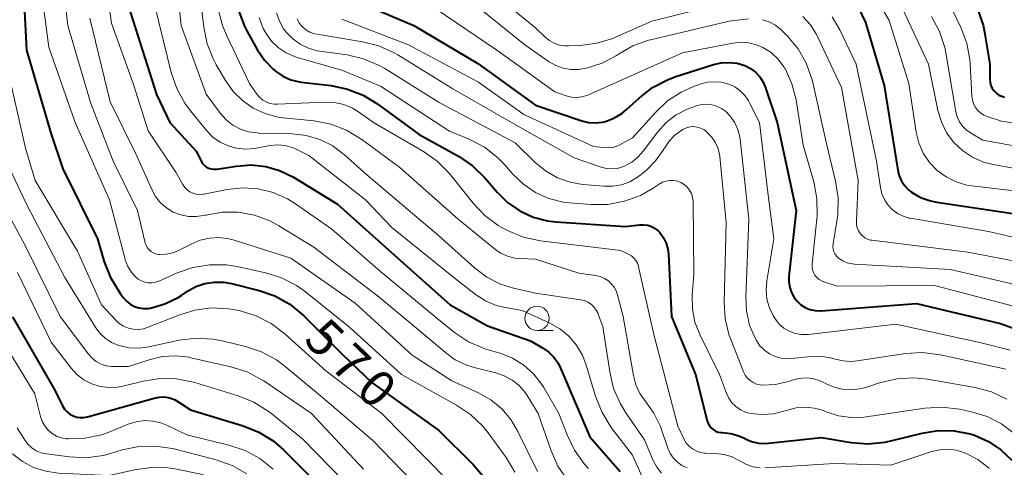
# Model space of a CAD drawing. Units: metres. Extents: x -66000 to -64000, y 18000 to 19500.
# Drawn here: x -65476 to -65375, y 18147 to 18194 of the extents above; entities that cross this region are included whole.
import ezdxf

# ---------------------------------------------------------------- set-up
doc = ezdxf.new("R2010")
doc.units = ezdxf.units.M
for name, color, linetype, lineweight in [('633100_広葉樹林', 7, 'Continuous', 13), ('710100_等高線(計曲線)', 7, 'Continuous', 40), ('710200_等高線(主曲線)', 7, 'Continuous', 13)]:
    doc.layers.add(name, color=color, linetype=linetype, lineweight=lineweight)
doc.styles.add('Style-WORKING', font='MS Gothic.ttf')

msp = doc.modelspace()

# ---------------------------------------------------------------- linework, layer by layer
at = {"layer": '633100_広葉樹林', "linetype": 'Continuous', "lineweight": 13}
msp.add_line((-65422.84, 18161.55), (-65421.17, 18161.55), dxfattribs=at)
msp.add_circle((-65422.84, 18162.8), 1.25, dxfattribs=at)
at = {"layer": '710100_等高線(計曲線)', "linetype": 'Continuous', "lineweight": 40, "flags": 128}
for points, elevation in [([(-65475.93, 18197.87), (-65475.54, 18190.46), (-65473, 18181.8), (-65471.79, 18178.21), (-65468.2, 18171), (-65467.51, 18168.62), (-65466.88, 18166.99), (-65465.91, 18165.42), (-65465.55, 18164.94), (-65465.22, 18164.57), (-65464.84, 18164.26), (-65464.4, 18164.03), (-65463.94, 18163.87), (-65463.45, 18163.8), (-65462.95, 18163.82), (-65462.74, 18163.85), (-65461.27, 18164.28), (-65459.89, 18164.95), (-65459.52, 18165.19), (-65458.91, 18165.6), (-65458.05, 18166.07), (-65457.12, 18166.39), (-65456.15, 18166.54), (-65455.17, 18166.53), (-65454.39, 18166.39), (-65451.54, 18165.67), (-65449.9, 18165.1), (-65448.37, 18164.25), (-65446.93, 18163.07), (-65442.92, 18159.08), (-65439.85, 18156.15), (-65433, 18151.28), (-65429.39, 18147.68), (-65428.27, 18146.35)], 570), ([(-65465, 18194.94), (-65462.13, 18185.87), (-65460.75, 18183), (-65458, 18180), (-65457.5, 18179), (-65457.36, 18178.77), (-65457.18, 18178.57), (-65456.98, 18178.41), (-65456.74, 18178.28), (-65456.49, 18178.2), (-65456.23, 18178.16), (-65455.96, 18178.16), (-65455.89, 18178.17), (-65453.85, 18178.5), (-65452.35, 18178.61), (-65450.85, 18178.45), (-65449.41, 18178.04), (-65447.99, 18177.34), (-65443.44, 18174.56), (-65437.22, 18169), (-65431.82, 18164.18), (-65427.96, 18162.04), (-65423.53, 18160.47), (-65422.27, 18159.74), (-65421.64, 18159.31), (-65421.11, 18158.78), (-65420.67, 18158.16), (-65420.43, 18157.67), (-65417.41, 18150.59), (-65414.26, 18147)], 560), ([(-65440.44, 18195.05), (-65435.56, 18193), (-65428.94, 18189.06), (-65423, 18184.77), (-65418.21, 18183.16), (-65417.52, 18182.99), (-65416.8, 18182.94), (-65416.09, 18183.02), (-65415.77, 18183.1), (-65414.9, 18183.44), (-65414.09, 18183.92), (-65413.61, 18184.32), (-65412.31, 18185.51), (-65410.93, 18186.58), (-65409.39, 18187.39), (-65408.61, 18187.68), (-65404.64, 18188.96), (-65403.83, 18189.15), (-65403, 18189.19), (-65402.18, 18189.09), (-65401.4, 18188.85), (-65400.82, 18188.56), (-65400.3, 18188.17), (-65399.85, 18187.7), (-65399.5, 18187.15), (-65399.25, 18186.57), (-65398.07, 18183), (-65396.08, 18173.92), (-65396.84, 18167.12), (-65396.85, 18166.55), (-65396.76, 18165.99), (-65396.58, 18165.45), (-65396.31, 18164.95), (-65396, 18164.56), (-65395.61, 18164.2), (-65395.16, 18163.91), (-65394.67, 18163.71), (-65394.15, 18163.6), (-65393.62, 18163.57), (-65393.52, 18163.58), (-65383.69, 18164.31), (-65375, 18162.25), (-65370.84, 18160.74)], 540), ([(-65389.71, 18194.87), (-65388.95, 18193.3), (-65388.73, 18192.62), (-65387, 18186.79), (-65385.6, 18178.06), (-65385.45, 18177.48), (-65385.21, 18176.94), (-65384.88, 18176.45), (-65384.47, 18176.02), (-65384.18, 18175.8), (-65383.25, 18175.27), (-65382.24, 18174.9), (-65381.57, 18174.77), (-65372.58, 18173.42)], 530), ([(-65453.67, 18194.54), (-65453.05, 18192.91), (-65452.78, 18192.38), (-65451.73, 18190.51), (-65450.98, 18189.4), (-65450.05, 18188.45), (-65449.83, 18188.27), (-65449.08, 18187.76), (-65448.24, 18187.4), (-65447.36, 18187.18), (-65447.18, 18187.16), (-65444.11, 18186.8), (-65442.4, 18186.44), (-65440.78, 18185.8), (-65439.39, 18184.95), (-65435, 18181.75), (-65430.96, 18179.51), (-65429.51, 18178.53), (-65428.2, 18177.25), (-65426.97, 18175.81), (-65425.89, 18174.74), (-65424.63, 18173.88), (-65423.24, 18173.24), (-65421.77, 18172.86), (-65420.89, 18172.76), (-65413.72, 18172.28), (-65412.26, 18172.44), (-65411.84, 18172.45), (-65411.42, 18172.39), (-65411.02, 18172.25), (-65410.65, 18172.05), (-65410.32, 18171.79), (-65410.17, 18171.63), (-65409.79, 18171.11), (-65409.51, 18170.54), (-65409.34, 18169.93), (-65409.27, 18169.4), (-65408.98, 18163), (-65406.5, 18157), (-65405.29, 18152.24)], 550), ([(-65377.36, 18194.69), (-65376.8, 18193.04), (-65376.65, 18192.31), (-65376.1, 18189), (-65376.1, 18187.45), (-65376.07, 18187.12), (-65375.99, 18186.81), (-65375.85, 18186.51), (-65375.66, 18186.24), (-65375.43, 18186.01), (-65375.16, 18185.82), (-65374.87, 18185.69), (-65374.58, 18185.61)], 520), ([(-65477, 18162.94), (-65472.61, 18155.39), (-65471.81, 18153.77), (-65471.61, 18153.44), (-65471.36, 18153.16), (-65471.06, 18152.92), (-65470.72, 18152.74), (-65470.36, 18152.61), (-65469.99, 18152.56), (-65469.61, 18152.57), (-65469.26, 18152.63), (-65462.38, 18154.58), (-65461.85, 18154.68), (-65461.31, 18154.69), (-65460.77, 18154.6), (-65460.26, 18154.42), (-65459.81, 18154.17), (-65458.62, 18153.38), (-65453.17, 18151.72), (-65451.55, 18151.07), (-65450.07, 18150.15), (-65449.03, 18149.25), (-65444.88, 18145.12)], 580), ([(-65405.29, 18152.24), (-65405.19, 18151.97), (-65405.05, 18151.72), (-65404.87, 18151.5), (-65404.66, 18151.32), (-65404.41, 18151.17), (-65404.15, 18151.07), (-65403.87, 18151.02), (-65403.73, 18151.01), (-65402.85, 18150.93), (-65402, 18150.69), (-65401.37, 18150.41), (-65401.35, 18150.39), (-65400.69, 18150.11), (-65399.99, 18149.94), (-65399.28, 18149.9), (-65398.94, 18149.92), (-65393.48, 18150.52), (-65390.43, 18150), (-65388.69, 18149.86), (-65386.95, 18150.02), (-65386.31, 18150.16), (-65383.1, 18150.96), (-65381.44, 18151.22), (-65379.77, 18151.2), (-65378.12, 18150.88), (-65377.68, 18150.74), (-65376.25, 18150.11), (-65374.96, 18149.25), (-65373.84, 18148.17)], 550)]:
    msp.add_lwpolyline(points, dxfattribs=dict(at, elevation=elevation))
at = {"layer": '710200_等高線(主曲線)', "linetype": 'Continuous', "lineweight": 13, "flags": 128}
for points, elevation in [([(-65460.7, 18203.3), (-65459.58, 18193), (-65457, 18185.91), (-65455.52, 18183.93), (-65454.93, 18183.27), (-65454.23, 18182.73), (-65453.45, 18182.31), (-65452.61, 18182.03)], 556), ([(-65472.08, 18199.92), (-65471.28, 18193), (-65468.94, 18185.06), (-65466.59, 18179), (-65464.09, 18173.91), (-65463.28, 18170.57), (-65463.19, 18170.31), (-65463.06, 18170.07), (-65462.89, 18169.86), (-65462.69, 18169.68), (-65462.45, 18169.54), (-65462.2, 18169.44), (-65461.94, 18169.39), (-65461.83, 18169.38), (-65461.08, 18169.42), (-65460.35, 18169.58), (-65459.63, 18169.88), (-65458.54, 18170.46), (-65457.62, 18170.85), (-65456.64, 18171.07), (-65455.64, 18171.13), (-65454.65, 18171), (-65454.12, 18170.86), (-65448.26, 18169), (-65441.63, 18164.37), (-65435.73, 18159), (-65431.64, 18156.36), (-65428.89, 18155.11), (-65427.62, 18154.39), (-65426.49, 18153.46), (-65425.54, 18152.35), (-65424.82, 18151.14), (-65422.81, 18147)], 566), ([(-65458.09, 18199.91), (-65457.24, 18192.8), (-65456.89, 18191.1), (-65456.24, 18189.48), (-65455.96, 18188.95), (-65455, 18187.31), (-65454.22, 18186.2), (-65453.25, 18185.24), (-65452.13, 18184.47), (-65450.9, 18183.9), (-65449.59, 18183.55), (-65449.05, 18183.48), (-65445.85, 18183.15), (-65444.13, 18182.83), (-65442.5, 18182.21), (-65440.92, 18181.25), (-65437, 18178.36), (-65431, 18173.02), (-65427.28, 18169.98), (-65426.63, 18169.53), (-65425.9, 18169.21), (-65425.14, 18169.01), (-65424.54, 18168.95), (-65423, 18168.9), (-65418.53, 18167.47), (-65416.77, 18167.21), (-65416.31, 18167.1), (-65415.88, 18166.92), (-65415.48, 18166.66), (-65415.14, 18166.33), (-65414.86, 18165.96), (-65414.65, 18165.54), (-65414.55, 18165.23), (-65413.96, 18163), (-65412.9, 18156.9), (-65412.65, 18155.95), (-65412.24, 18155.06), (-65411.62, 18154.18), (-65410.77, 18153.01)], 554), ([(-65389.93, 18199.42), (-65386.49, 18193.51), (-65384.48, 18187), (-65383.71, 18182), (-65383.43, 18180.89), (-65382.97, 18179.84), (-65382.33, 18178.88), (-65381.54, 18178.05), (-65380.61, 18177.37), (-65379.58, 18176.87), (-65378.48, 18176.54), (-65377.97, 18176.46), (-65373, 18175.87)], 528), ([(-65474.16, 18197.84), (-65473.25, 18190.75), (-65470.53, 18183), (-65466.98, 18175.02), (-65465.32, 18168.77), (-65465.11, 18168.2), (-65464.81, 18167.68), (-65464.42, 18167.21), (-65464, 18166.85), (-65463.68, 18166.66), (-65463.33, 18166.53), (-65462.97, 18166.46), (-65462.6, 18166.45), (-65462.23, 18166.51), (-65461.87, 18166.64), (-65460, 18167.48), (-65458.36, 18168.05), (-65456.65, 18168.33), (-65454.91, 18168.31), (-65453.78, 18168.13), (-65450.88, 18167.5), (-65449.22, 18166.98), (-65447.67, 18166.18), (-65446.75, 18165.53), (-65442.16, 18161.84), (-65436.85, 18157), (-65431.15, 18153.86), (-65429.7, 18152.89), (-65428.44, 18151.69), (-65427.9, 18151), (-65426.02, 18148.44), (-65425.12, 18146.95)], 568), ([(-65467.52, 18198.48), (-65466.77, 18193.23), (-65464.52, 18187), (-65463, 18182.13), (-65460.12, 18177.88)], 562), ([(-65428.66, 18197.34), (-65423, 18192.74), (-65422, 18191.78), (-65421.56, 18191.43), (-65421.06, 18191.15), (-65420.52, 18190.97), (-65419.96, 18190.88), (-65419.61, 18190.88), (-65418.4, 18190.93), (-65416.67, 18191.15), (-65415.01, 18191.66), (-65414.75, 18191.77), (-65411, 18193.43), (-65402.29, 18195.6)], 534), ([(-65430.14, 18195.86), (-65424.09, 18191), (-65421.59, 18189.25), (-65420.9, 18188.85), (-65420.15, 18188.58), (-65419.36, 18188.44), (-65418.56, 18188.44), (-65417.93, 18188.54), (-65417.73, 18188.59), (-65416.13, 18189.11), (-65414.65, 18189.9), (-65414.43, 18190.04), (-65412.94, 18190.88), (-65411.33, 18191.46), (-65411.14, 18191.5), (-65403, 18193.44), (-65401, 18193.67)], 536), ([(-65462.28, 18195), (-65460.6, 18188.15), (-65460.04, 18186.5), (-65459.2, 18184.98), (-65458.61, 18184.18), (-65456.94, 18182.14), (-65456.3, 18181.49), (-65455.56, 18180.96), (-65454.74, 18180.57), (-65453.86, 18180.33), (-65452.95, 18180.24), (-65452, 18180.32), (-65450.42, 18180.6)], 558), ([(-65433.28, 18194.72), (-65427, 18190.43), (-65421, 18186.14), (-65419.83, 18185.74), (-65419.3, 18185.61), (-65418.76, 18185.57), (-65418.22, 18185.62), (-65417.7, 18185.77), (-65417.54, 18185.84), (-65407.84, 18190.16), (-65402.63, 18191.18), (-65401.81, 18191.27), (-65400.99, 18191.21), (-65400.18, 18191.01), (-65399.52, 18190.73), (-65398.69, 18190.19), (-65397.96, 18189.52), (-65397.37, 18188.74), (-65397.22, 18188.5), (-65397.21, 18188.48), (-65396.53, 18186.99), (-65396.1, 18185.32), (-65395.36, 18180.64), (-65394.28, 18176.87), (-65393.95, 18175.15), (-65393.92, 18173.41), (-65393.95, 18173.07), (-65394.45, 18168.42), (-65394.45, 18168.11), (-65394.4, 18167.81), (-65394.3, 18167.52), (-65394.16, 18167.25), (-65393.96, 18167.01), (-65393.73, 18166.81), (-65393.47, 18166.65), (-65393.24, 18166.56), (-65391.88, 18166.12), (-65381.82, 18166.18), (-65373, 18163.88)], 538), ([(-65385.27, 18195), (-65382.43, 18189), (-65381.46, 18184.23), (-65381.11, 18183.04), (-65380.56, 18181.93), (-65379.83, 18180.94), (-65378.93, 18180.09), (-65377.9, 18179.4), (-65376.77, 18178.91), (-65375.75, 18178.65), (-65371, 18177.8)], 526), ([(-65380.43, 18195.57), (-65379.11, 18192.79)], 522), ([(-65469, 18193.76), (-65466.89, 18185.11), (-65464.24, 18179.76), (-65462.62, 18176.08), (-65462.22, 18175.36), (-65461.71, 18174.72), (-65461.09, 18174.18), (-65460.39, 18173.75), (-65459.62, 18173.46), (-65458.82, 18173.3), (-65458, 18173.28), (-65457.11, 18173.42), (-65457, 18173.45), (-65455.34, 18173.74), (-65453.65, 18173.73), (-65452, 18173.43), (-65450.41, 18172.84), (-65449.48, 18172.33), (-65445.88, 18170.12), (-65439.16, 18165), (-65433.61, 18160.39), (-65432.3, 18159.26), (-65431.3, 18158.53), (-65430.18, 18157.99), (-65429.32, 18157.72), (-65427.09, 18157.17), (-65426.22, 18156.88), (-65425.41, 18156.43), (-65424.69, 18155.86), (-65424.08, 18155.16), (-65423.86, 18154.83), (-65422.72, 18153), (-65421.39, 18149.14), (-65420.68, 18147.55), (-65419.71, 18146.1)], 564), ([(-65455.76, 18194.67), (-65455.32, 18192.98), (-65454.91, 18192), (-65452.51, 18187), (-65451.76, 18185.91), (-65451.49, 18185.59), (-65451.17, 18185.32)], 552), ([(-65451.54, 18193.81), (-65451.1, 18192.68), (-65450.82, 18192.18), (-65450.26, 18191.39), (-65449.56, 18190.72), (-65448.75, 18190.17), (-65447.87, 18189.78), (-65447.6, 18189.69), (-65443, 18188.37), (-65439, 18186.72), (-65431.89, 18182.11), (-65429.78, 18181.22), (-65428.26, 18180.43), (-65426.91, 18179.39), (-65426.16, 18178.61), (-65425.34, 18177.67), (-65424.25, 18176.62), (-65423, 18175.77)], 548), ([(-65449.72, 18194.28), (-65449.43, 18193.44), (-65449, 18192.65), (-65448.72, 18192.28), (-65448.06, 18191.6), (-65447.3, 18191.05), (-65446.45, 18190.64), (-65445.54, 18190.38), (-65445.26, 18190.33), (-65442.45, 18189.95), (-65440.75, 18189.56), (-65439.14, 18188.88), (-65438.54, 18188.54), (-65432.94, 18185.06), (-65425.11, 18180.89), (-65423.05, 18178.88), (-65421.97, 18177.99), (-65420.74, 18177.3), (-65419.41, 18176.83), (-65418.14, 18176.61), (-65415.95, 18176.42), (-65415.03, 18176.41), (-65414.13, 18176.57), (-65413.26, 18176.88), (-65412.47, 18177.34), (-65412.11, 18177.61), (-65411.58, 18178.05), (-65410.61, 18179.02), (-65409.81, 18180.14), (-65409.72, 18180.3), (-65409.7, 18180.34), (-65409.21, 18181.06), (-65408.61, 18181.69), (-65407.91, 18182.2), (-65407.73, 18182.3), (-65407.4, 18182.45), (-65407.04, 18182.54), (-65406.68, 18182.56), (-65406.32, 18182.52), (-65405.97, 18182.42), (-65405.64, 18182.26), (-65405.36, 18182.05), (-65405.3, 18182), (-65404.84, 18181.52), (-65404.46, 18180.97), (-65404.18, 18180.36), (-65404.02, 18179.71), (-65403.99, 18179.48), (-65403.31, 18172.69), (-65403.51, 18164.47), (-65403.41, 18162.73), (-65403, 18161.04), (-65402.81, 18160.54), (-65401.53, 18157.29), (-65401.36, 18156.95), (-65401.13, 18156.64), (-65400.85, 18156.38), (-65400.53, 18156.17), (-65400.18, 18156.02), (-65399.81, 18155.93), (-65399.57, 18155.91), (-65398.22, 18155.98), (-65396.91, 18156.29), (-65396.78, 18156.33)], 546), ([(-65395.4, 18193.93), (-65394.61, 18193.05), (-65393.98, 18192.05), (-65393.89, 18191.86), (-65391.4, 18186.6), (-65389.71, 18177), (-65389.88, 18172.83), (-65389.86, 18172.48), (-65389.79, 18172.14), (-65389.65, 18171.82), (-65389.45, 18171.51), (-65389.24, 18171.29), (-65388.99, 18171.1), (-65388.72, 18170.96), (-65388.42, 18170.87), (-65388.27, 18170.84), (-65378.37, 18169.63), (-65369, 18167.83)], 534), ([(-65392.37, 18193.88), (-65391.58, 18192.53), (-65389.9, 18189), (-65387.79, 18179), (-65387.39, 18176.28), (-65387.24, 18175.64), (-65386.98, 18175.04), (-65386.62, 18174.49), (-65386.17, 18174.01), (-65385.65, 18173.62), (-65385.06, 18173.33), (-65384.43, 18173.14), (-65384.29, 18173.11), (-65376.24, 18171.76), (-65367, 18169.61)], 532), ([(-65382.12, 18193.9), (-65381.3, 18192.36), (-65380.76, 18190.71), (-65380.65, 18190.16), (-65379.6, 18184.09), (-65379.46, 18183.56), (-65379.24, 18183.06), (-65378.92, 18182.61), (-65378.54, 18182.22), (-65378.09, 18181.91), (-65376.83, 18181.17), (-65369, 18179.75)], 524), ([(-65447.62, 18193.66), (-65447.38, 18193.24), (-65447.07, 18192.87), (-65446.7, 18192.55), (-65446.28, 18192.31), (-65445.82, 18192.14), (-65445.54, 18192.08), (-65440.86, 18191.32), (-65439.17, 18190.89), (-65437.58, 18190.18), (-65437.2, 18189.95), (-65431.55, 18186.45), (-65425, 18182.7), (-65419, 18179.36), (-65416.21, 18178.38), (-65415.66, 18178.24), (-65415.1, 18178.2), (-65414.55, 18178.26), (-65414.01, 18178.41), (-65413.83, 18178.48), (-65413.07, 18178.9), (-65412.4, 18179.45)], 544), ([(-65443, 18193.65), (-65436.1, 18191), (-65428.87, 18187.13), (-65424.19, 18183.81), (-65417, 18180.53), (-65416, 18180.41), (-65415.46, 18180.39), (-65414.93, 18180.46), (-65414.42, 18180.63), (-65414.12, 18180.78), (-65413, 18181.4), (-65410.59, 18184.07), (-65409.37, 18185.21), (-65407.97, 18186.12), (-65406.77, 18186.65), (-65406, 18186.93), (-65405.28, 18187.13), (-65404.53, 18187.19), (-65403.79, 18187.13), (-65403.06, 18186.94), (-65402.44, 18186.65), (-65401.88, 18186.25), (-65401.4, 18185.77), (-65401, 18185.21), (-65400.9, 18185.01), (-65399.89, 18183), (-65399, 18175.51)], 542), ([(-65399.56, 18193.59), (-65398.88, 18193.36), (-65398.24, 18193.02), (-65397.67, 18192.57), (-65397.58, 18192.48), (-65397, 18191.9), (-65395.9, 18190.59), (-65395.05, 18189.1), (-65394.47, 18187.5), (-65394.38, 18187.12), (-65393, 18180.97), (-65392.03, 18176.95), (-65391.77, 18175.23), (-65391.81, 18173.48), (-65391.88, 18173.02), (-65392.29, 18170.47), (-65392.31, 18170.2), (-65392.28, 18169.93), (-65392.2, 18169.67), (-65392.09, 18169.43), (-65391.93, 18169.21), (-65391.72, 18169.01), (-65391.29, 18168.73), (-65390.83, 18168.53), (-65390.33, 18168.42), (-65390.09, 18168.39), (-65380.18, 18167.82)], 536), ([(-65379.11, 18192.79), (-65378.49, 18191.15), (-65378.18, 18189.44), (-65378.14, 18189.03), (-65377.96, 18185.7), (-65377.9, 18185.3), (-65377.78, 18184.91), (-65377.58, 18184.55), (-65377.33, 18184.23), (-65377.03, 18183.96), (-65376.68, 18183.74), (-65376.38, 18183.62), (-65374.89, 18183.11), (-65369.63, 18182.37)], 522), ([(-65477.61, 18189), (-65475.65, 18180.35), (-65474.65, 18177), (-65470.29, 18169.71), (-65467.81, 18164.19), (-65466.37, 18162.63), (-65465.98, 18162.27), (-65465.53, 18161.98), (-65465.03, 18161.78), (-65464.51, 18161.67), (-65463.98, 18161.64), (-65463.45, 18161.72), (-65462.97, 18161.87), (-65459.83, 18163.14), (-65458.17, 18163.65), (-65456.44, 18163.87), (-65454.7, 18163.78), (-65454, 18163.66), (-65453.5, 18163.56), (-65451.84, 18163.05), (-65450.28, 18162.26), (-65448.87, 18161.2), (-65444.63, 18157.37), (-65438.86, 18153), (-65431.98, 18146.02)], 572), ([(-65451.17, 18185.32), (-65450.8, 18185.11), (-65450.41, 18184.96), (-65449.99, 18184.89), (-65449.68, 18184.88), (-65444.73, 18185.09), (-65443.75, 18185.04), (-65442.79, 18184.83), (-65441.89, 18184.45), (-65441.28, 18184.08), (-65439.73, 18183), (-65434.57, 18180), (-65433.14, 18178.99), (-65431.92, 18177.75), (-65431.78, 18177.59), (-65429.45, 18174.66), (-65428.24, 18173.39), (-65426.84, 18172.36), (-65426.24, 18172.02), (-65425.9, 18171.84), (-65424.29, 18171.18), (-65422.47, 18170.78), (-65414.21, 18169.79), (-65413.39, 18169.4), (-65413.1, 18169.23), (-65412.85, 18169.01), (-65412.65, 18168.76), (-65412.48, 18168.47), (-65412.38, 18168.16), (-65412.36, 18168.11), (-65410.75, 18161), (-65408.32, 18151.68), (-65407.66, 18150.31), (-65407.44, 18149.94), (-65407.15, 18149.61), (-65406.81, 18149.33), (-65406.43, 18149.12), (-65406.01, 18148.97), (-65405.58, 18148.9), (-65405.48, 18148.9), (-65404.38, 18148.86), (-65403.53, 18148.76), (-65402.71, 18148.51), (-65401.95, 18148.12), (-65401.85, 18148.06), (-65401.22, 18147.72), (-65400.53, 18147.49), (-65399.82, 18147.38)], 552), ([(-65412.4, 18179.45), (-65411.89, 18180.02), (-65410.36, 18182.03), (-65409.5, 18182.98), (-65408.49, 18183.77), (-65407.36, 18184.37), (-65406.86, 18184.55), (-65406.38, 18184.72), (-65405.86, 18184.84), (-65405.33, 18184.88), (-65404.79, 18184.82), (-65404.28, 18184.67), (-65403.8, 18184.43), (-65403.4, 18184.14), (-65402.86, 18183.59), (-65402.42, 18182.96), (-65402.11, 18182.26), (-65401.91, 18181.51), (-65401.88, 18181.26), (-65400.99, 18173.01), (-65401.3, 18165.03), (-65401.23, 18163.55), (-65400.9, 18162.1), (-65400.33, 18160.74), (-65400.2, 18160.5), (-65399.83, 18159.97), (-65399.38, 18159.51), (-65398.85, 18159.14), (-65398.27, 18158.86), (-65397.65, 18158.69), (-65397.01, 18158.63), (-65396.59, 18158.65), (-65394.53, 18158.87), (-65393.54, 18158.89), (-65392.57, 18158.74), (-65392.16, 18158.62), (-65391.29, 18158.41), (-65390.4, 18158.36), (-65389.79, 18158.41), (-65384.82, 18159.16), (-65383.08, 18159.26), (-65381.2, 18159.03), (-65374.45, 18157.55)], 544), ([(-65452.61, 18182.03), (-65451.74, 18181.91), (-65451.58, 18181.9), (-65448.09, 18181.82), (-65446.66, 18181.66), (-65445.27, 18181.25), (-65443.98, 18180.61), (-65442.71, 18179.66), (-65440.42, 18177.58), (-65433, 18171.33), (-65429.29, 18168.01), (-65428.02, 18167.05), (-65426.6, 18166.33), (-65425.28, 18165.92), (-65423, 18165.38), (-65418.36, 18164.72), (-65417.96, 18164.63), (-65417.6, 18164.47), (-65417.26, 18164.25), (-65416.97, 18163.97), (-65416.73, 18163.65), (-65416.54, 18163.29), (-65416.52, 18163.24), (-65416.05, 18161.95), (-65415.34, 18157.27), (-65414.94, 18155.57), (-65414.24, 18153.97), (-65413.67, 18153.04), (-65411.74, 18150.26), (-65410.85, 18148.15), (-65410.48, 18147.46), (-65410, 18146.84)], 556), ([(-65450.42, 18180.6), (-65449.64, 18180.67), (-65448.86, 18180.6), (-65448.1, 18180.4), (-65447.7, 18180.23), (-65446.4, 18179.6), (-65440.55, 18175), (-65437.84, 18172.16), (-65431.43, 18167), (-65429.18, 18165.25), (-65428.16, 18164.6), (-65427.05, 18164.13), (-65426.1, 18163.9), (-65424.39, 18163.61), (-65421.52, 18162.31), (-65420.48, 18161.71), (-65419.55, 18160.95), (-65418.77, 18160.03), (-65418.15, 18158.99), (-65417.77, 18157.98), (-65416.81, 18154.76), (-65416.17, 18153.14), (-65415.18, 18151.54), (-65413, 18148.68), (-65412, 18146.47)], 558), ([(-65477.65, 18179), (-65475.51, 18174.49), (-65471.57, 18167), (-65468.38, 18161.82), (-65467.94, 18161.23), (-65467.4, 18160.72), (-65466.78, 18160.32), (-65466.1, 18160.02), (-65466.01, 18159.99), (-65464.96, 18159.77), (-65463.88, 18159.73), (-65462.91, 18159.86), (-65459.77, 18160.53), (-65458.04, 18160.74), (-65456.3, 18160.65), (-65455.36, 18160.48), (-65452.94, 18159.9), (-65451.28, 18159.35), (-65449.75, 18158.52), (-65448.84, 18157.84), (-65445, 18154.63), (-65439.79, 18150.21), (-65434.77, 18145)], 574), ([(-65460.12, 18177.88), (-65459.41, 18176.59), (-65459.21, 18176.3), (-65458.96, 18176.05), (-65458.68, 18175.85), (-65458.36, 18175.69), (-65458.02, 18175.6), (-65457.67, 18175.56), (-65457.32, 18175.59), (-65457.25, 18175.6), (-65454.84, 18176.08), (-65453.25, 18176.26), (-65451.64, 18176.15), (-65450.08, 18175.77), (-65448.61, 18175.13), (-65447.78, 18174.61), (-65444.01, 18171.99), (-65439, 18167.64), (-65433.19, 18162.81), (-65431.36, 18161.35), (-65429.91, 18160.39), (-65428.31, 18159.69), (-65428.01, 18159.6), (-65426.64, 18159.19), (-65425.37, 18158.68), (-65424.21, 18157.96), (-65423.19, 18157.05), (-65422.34, 18155.98), (-65422.14, 18155.65), (-65420.58, 18153), (-65419.74, 18150.78), (-65418.99, 18149.21), (-65417.97, 18147.79), (-65417.52, 18147.3)], 562), ([(-65479.33, 18177), (-65475.68, 18170.32), (-65472.08, 18163), (-65469.14, 18159.09), (-65468.78, 18158.68), (-65468.34, 18158.33), (-65467.85, 18158.07), (-65467.33, 18157.9), (-65466.78, 18157.82), (-65466.59, 18157.82), (-65465, 18157.82), (-65462.88, 18158.53), (-65461.53, 18158.85), (-65460.14, 18158.94), (-65458.75, 18158.78), (-65458.59, 18158.74), (-65454.44, 18157.8), (-65452.78, 18157.27), (-65451.24, 18156.46), (-65451.06, 18156.34), (-65446.11, 18153), (-65440.75, 18147.25)], 576), ([(-65423, 18175.77), (-65421.62, 18175.16), (-65420.15, 18174.79), (-65419.5, 18174.71), (-65417.26, 18174.53), (-65415.52, 18174.54), (-65413.8, 18174.86), (-65412.17, 18175.46), (-65410.84, 18176.22), (-65410.25, 18176.62), (-65409.9, 18176.82), (-65409.53, 18176.94), (-65409.14, 18177.01), (-65408.75, 18177), (-65408.36, 18176.93), (-65407.99, 18176.79), (-65407.65, 18176.58), (-65407.35, 18176.33), (-65407.1, 18176.02), (-65406.91, 18175.68), (-65406.78, 18175.3), (-65406.72, 18174.91), (-65406.71, 18174.76), (-65406.67, 18167.33), (-65406.82, 18165.17), (-65406.8, 18163.78), (-65406.54, 18162.41), (-65406.01, 18161.06), (-65404, 18157), (-65403.3, 18155.09), (-65403.05, 18154.57), (-65402.72, 18154.1), (-65402.31, 18153.7), (-65401.84, 18153.37), (-65401.32, 18153.13), (-65400.83, 18153), (-65399.62, 18152.87), (-65398.42, 18152.96), (-65397.24, 18153.26), (-65397, 18153.34), (-65396.08, 18153.58), (-65395.14, 18153.65), (-65394.2, 18153.55), (-65393.29, 18153.29), (-65393.06, 18153.2), (-65393, 18153.17), (-65391.74, 18152.75), (-65390.43, 18152.56), (-65389.1, 18152.6), (-65388.84, 18152.63), (-65382.8, 18153.54), (-65381.06, 18153.65), (-65379.22, 18153.43), (-65378, 18153.17), (-65376.39, 18152.67), (-65374.9, 18151.91), (-65373.56, 18150.89)], 548), ([(-65399, 18175.51), (-65398.41, 18171), (-65399.13, 18166.68), (-65399.2, 18165.73), (-65399.11, 18164.79), (-65398.86, 18163.87), (-65398.45, 18163.02), (-65398.24, 18162.7), (-65397.84, 18162.21), (-65397.36, 18161.8), (-65396.81, 18161.48), (-65396.21, 18161.25), (-65395.59, 18161.14), (-65394.95, 18161.13), (-65394.82, 18161.14), (-65385.8, 18162.2), (-65377, 18160.26), (-65374, 18159.52)], 542), ([(-65476.47, 18167.53), (-65473, 18160.33), (-65470.94, 18157.67), (-65470.33, 18157.01), (-65469.61, 18156.46), (-65468.81, 18156.05), (-65467.95, 18155.78), (-65467.06, 18155.66), (-65466.16, 18155.71), (-65465.61, 18155.81), (-65463.51, 18156.33), (-65461.79, 18156.6), (-65460.05, 18156.57), (-65458.18, 18156.19), (-65453.68, 18154.82), (-65452.06, 18154.17), (-65450.58, 18153.24), (-65450.22, 18152.96), (-65447, 18150.3), (-65441.4, 18144.6)], 578), ([(-65380.18, 18167.82), (-65371, 18165.69)], 536), ([(-65478.59, 18161.41), (-65474.68, 18155), (-65474.09, 18152.67), (-65473.91, 18152.16), (-65473.65, 18151.7), (-65473.31, 18151.28), (-65472.9, 18150.94), (-65472.44, 18150.66), (-65471.94, 18150.47), (-65471.42, 18150.37), (-65471.26, 18150.36), (-65471.23, 18150.36), (-65469.49, 18150.43), (-65467.79, 18150.8), (-65466.93, 18151.1), (-65465.05, 18151.88), (-65464.23, 18152.14), (-65463.37, 18152.25), (-65462.51, 18152.21), (-65461.67, 18152.02), (-65461, 18151.76), (-65459, 18150.79), (-65454.64, 18149.73), (-65452.98, 18149.17), (-65451.45, 18148.34), (-65450.09, 18147.25)], 582), ([(-65396.78, 18156.33), (-65396.5, 18156.43), (-65395.81, 18156.6), (-65395.11, 18156.66), (-65394.41, 18156.58), (-65393.73, 18156.39), (-65393.32, 18156.21), (-65392.92, 18156), (-65392.07, 18155.66), (-65391.18, 18155.46), (-65390.27, 18155.43), (-65389.37, 18155.55), (-65388.9, 18155.68), (-65387.38, 18156.18), (-65385.68, 18156.57), (-65383.94, 18156.67), (-65382.53, 18156.52), (-65377.62, 18155.66), (-65375.93, 18155.21), (-65374.35, 18154.47)], 546), ([(-65410.77, 18153.01), (-65410.15, 18151.7), (-65410.08, 18151.53), (-65409.33, 18149.4), (-65409.09, 18148.87), (-65408.76, 18148.39), (-65408.35, 18147.98), (-65407.88, 18147.64), (-65407.36, 18147.39)], 554), ([(-65476.5, 18151.5), (-65475.72, 18150.25), (-65475.39, 18149.82), (-65474.99, 18149.44), (-65474.53, 18149.15), (-65474.03, 18148.94), (-65473.47, 18148.81), (-65471.11, 18148.51), (-65469.37, 18148.43), (-65467.64, 18148.67), (-65466.96, 18148.84)], 584), ([(-65466.96, 18148.84), (-65465.67, 18149.23), (-65463.96, 18149.58), (-65462.22, 18149.63), (-65460.49, 18149.38), (-65460.3, 18149.33), (-65455.95, 18148.21), (-65454.31, 18147.63), (-65452.79, 18146.77)], 584), ([(-65399.33, 18147.38), (-65392.18, 18147.82), (-65386.34, 18147.66), (-65382.1, 18149.06), (-65381.27, 18149.25), (-65380.42, 18149.3), (-65379.57, 18149.2), (-65378.68, 18148.93), (-65377.34, 18148.23), (-65376.13, 18147.31)], 552), ([(-65477, 18148.84), (-65475.97, 18148.04), (-65474.81, 18147.43), (-65473.56, 18147.03), (-65472.29, 18146.85), (-65467, 18146.58), (-65464.41, 18147.18), (-65462.68, 18147.43), (-65460.94, 18147.38), (-65460.22, 18147.27), (-65457.67, 18146.77), (-65456.06, 18146.31), (-65454.56, 18145.58), (-65453.21, 18144.6), (-65453, 18144.41)], 586)]:
    msp.add_lwpolyline(points, dxfattribs=dict(at, elevation=elevation))

# ---------------------------------------------------------------- texts
at = {"layer": '710100_等高線(計曲線)', "linetype": 'Continuous', "lineweight": 40, "style": 'Style-WORKING'}
for s, p in [('5', (-65447.07, 18160.43, -10)), ('7', (-65444.37, 18157.83, -10)), ('0', (-65441.68, 18155.22, -10))]:
    msp.add_text(s, height=3.75, rotation=316, dxfattribs=at).set_placement(p)

doc.saveas('drawing.dxf')
